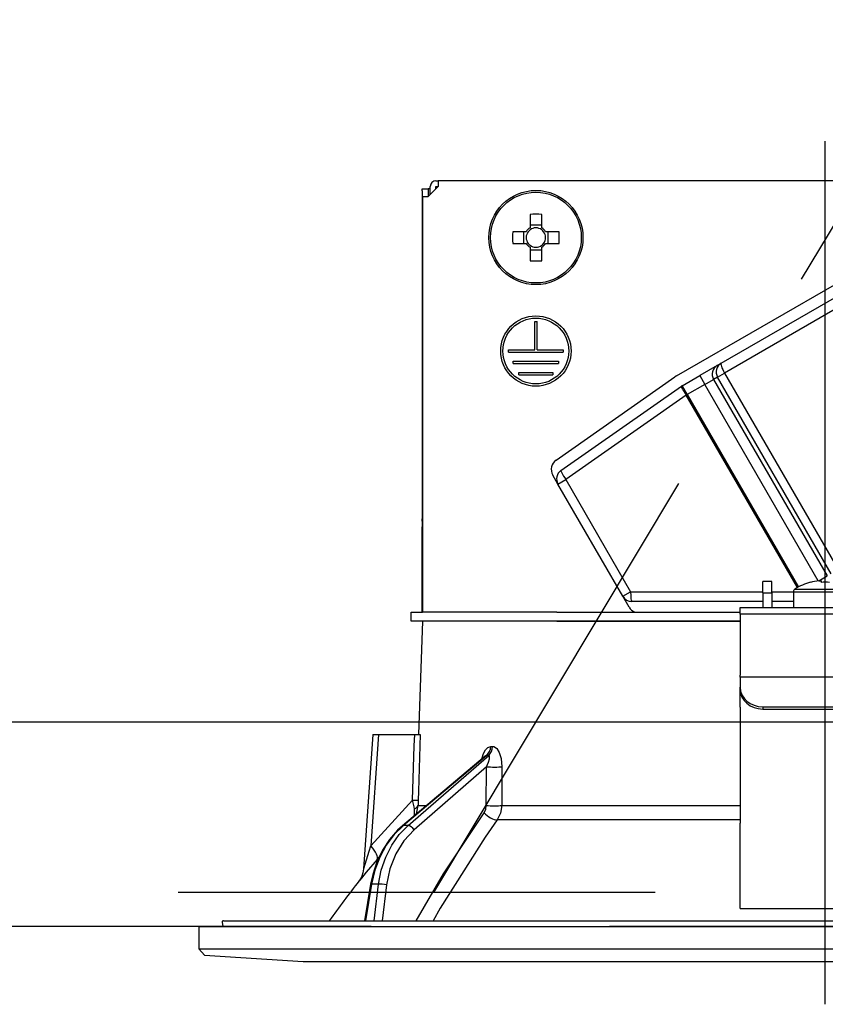
# Model space of a CAD drawing. Units: millimetres. Extents: x -2007 to 8110, y -224 to 5608.
# Drawn here: x 3589 to 3660, y 3176 to 3263 of the extents above; entities that cross this region are included whole.
import ezdxf

# ---------------------------------------------------------------- set-up
doc = ezdxf.new("R2010")
doc.units = ezdxf.units.MM
doc.header["$LTSCALE"] = 5
doc.linetypes.add('DASHDOT', pattern=[50.5, 30, -9, 2.5, -9])
doc.linetypes.add('HIDDEN', pattern=[12.6, 8.4, -4.2])
for name, color, linetype, lineweight in [('寸法', 250, 'Continuous', 9), ('本体', 134, 'Continuous', 9), ('食器', 3, 'Continuous', 9)]:
    doc.layers.add(name, color=color, linetype=linetype, lineweight=lineweight)
doc.styles.get("Standard").update_dxf_attribs({"font": 'txt', "bigfont": 'bigfont'})
doc.styles.add('ＭＳ ゴシック', font='txt')
doc.dimstyles.get("Standard").update_dxf_attribs({"dimtxt": 0.18, "dimasz": 0.18, "dimexe": 0.18, "dimexo": 0.0625, "dimgap": 0.09, "dimtad": 0, "dimtih": 1, "dimtoh": 1, "dimdec": 4, "dimzin": 0, "dimdsep": 46, "dimtxsty": 'Standard', "dimcen": 0.09, "dimadec": 0, "dimazin": 0, "dimtfac": 1, "dimtdec": 4, "dimtofl": 0, "dimtmove": 0, "dimatfit": 3, "dimfxl": 1, "dimtolj": 1, "dimtzin": 0, "dimarcsym": 0})

# ---------------------------------------------------------------- blocks, each defined once
blk = doc.blocks.new('_DOT')
at = {"color": 0}
blk.add_line((-0.5, 0), (-1, 0), dxfattribs=at)
at = {"color": 0, "const_width": 0.5}
blk.add_lwpolyline([(-0.25, 0, 1), (0.25, 0, 1)], format="xyb", close=True, dxfattribs=at)
blk = doc.blocks.new('Dim27')
at = {"layer": '寸法', "color": 250, "linetype": 'Continuous', "lineweight": 30}
for p, q in [((3384.571, 3202.916), (3384.571, 3625.322)), ((3934.571, 3220.916), (3934.571, 3625.322)), ((3934.571, 3605.322), (3384.571, 3605.322))]:
    blk.add_line(p, q, dxfattribs=at)
at = {"layer": '寸法', "color": 250, "linetype": 'Continuous', "lineweight": 30, "xscale": 12, "yscale": 12, "zscale": 12}
for p, rotation in [((3384.571, 3605.322), 179.9999999999998), ((3934.571, 3605.322), 359.9999999999997)]:
    blk.add_blockref('_DOT', p, dxfattribs=dict(at, rotation=rotation))
at = {"layer": '寸法', "color": 250, "linetype": 'Continuous', "lineweight": 9, "insert": (3659.571, 3605.322), "char_height": 70, "width": 900, "attachment_point": 8, "style": 'ＭＳ ゴシック'}
blk.add_mtext('550', dxfattribs=at)
blk = doc.blocks.new('*G51')
at = {"layer": '食器', "color": 3, "linetype": 'HIDDEN', "lineweight": 30}
blk.add_line((3625.071, 3185.916), (3685.071, 3285.916), dxfattribs=at)
blk = doc.blocks.new('*G52')
at = {"layer": '食器', "color": 3, "linetype": 'HIDDEN', "lineweight": 30}
blk.add_line((3959.571, 3185.916), (2750.571, 3185.916), dxfattribs=at)
blk = doc.blocks.new('Dim36')
at = {"layer": '本体', "color": 134, "linetype": 'Continuous', "lineweight": 30}
for p, q in [((3659.571, 3272.116), (3659.571, 3389.721)), ((3949.571, 3220.916), (3949.571, 3389.721)), ((3659.571, 3369.721), (3949.571, 3369.721))]:
    blk.add_line(p, q, dxfattribs=at)
at = {"layer": '本体', "color": 134, "linetype": 'Continuous', "lineweight": 30, "xscale": 12, "yscale": 12, "zscale": 12}
for p, rotation in [((3659.571, 3369.721), 179.9999999999998), ((3949.571, 3369.721), 359.9999999999997)]:
    blk.add_blockref('_DOT', p, dxfattribs=dict(at, rotation=rotation))
at = {"layer": '本体', "color": 134, "linetype": 'Continuous', "lineweight": 9, "insert": (3804.571, 3369.721), "char_height": 70, "width": 900, "attachment_point": 8, "style": 'ＭＳ ゴシック'}
blk.add_mtext('290', dxfattribs=at)
blk = doc.blocks.new('*G104')
at = {"layer": '本体', "color": 134, "linetype": 'Continuous', "lineweight": 30}
for p, q in [((3625.471, 3248.116), (3624.571, 3247.216)), ((3624.771, 3247.416), (3624.771, 3248.116)), ((3625.271, 3248.616), (3625.471, 3248.616)), ((3625.271, 3248.116), (3625.471, 3248.116)), ((3625.271, 3247.916), (3625.271, 3248.116)), ((3625.471, 3248.616), (3625.471, 3248.116)), ((3693.671, 3248.616), (3625.471, 3248.616)), ((3624.068, 3247.916), (3624.568, 3247.916)), ((3624.068, 3247.716), (3624.068, 3247.916)), ((3624.068, 3247.716), (3624.068, 3218.816)), ((3624.071, 3247.216), (3624.571, 3247.216)), ((3624.071, 3247.216), (3624.071, 3210.616)), ((3624.568, 3247.916), (3624.568, 3247.716)), ((3624.771, 3247.916), (3624.568, 3247.916)), ((3624.568, 3247.716), (3624.568, 3247.216)), ((3633.556, 3245.659), (3633.556, 3244.469)), ((3634.586, 3244.469), (3634.586, 3245.659)), ((3646.457, 3231.422), (3670.792, 3245.472)), ((3634.586, 3244.704), (3633.556, 3244.704)), ((3633.217, 3244.131), (3632.028, 3244.131)), ((3632.983, 3244.131), (3632.983, 3243.101)), ((3636.113, 3244.131), (3634.924, 3244.131)), ((3635.159, 3243.101), (3635.159, 3244.131)), ((3632.028, 3243.101), (3633.217, 3243.101)), ((3634.924, 3243.101), (3636.113, 3243.101)), ((3650.397, 3232.542), (3669.306, 3243.459)), ((3633.556, 3242.763), (3633.556, 3241.573)), ((3633.556, 3242.528), (3634.586, 3242.528)), ((3634.586, 3241.573), (3634.586, 3242.763)), ((3669.601, 3242.59), (3650.692, 3231.673)), ((3633.971, 3236.216), (3634.171, 3236.216)), ((3633.971, 3233.716), (3633.971, 3236.216)), ((3634.171, 3233.716), (3634.171, 3236.216)), ((3631.671, 3233.716), (3633.971, 3233.716)), ((3631.671, 3233.516), (3631.671, 3233.716)), ((3631.671, 3233.516), (3636.471, 3233.516)), ((3634.171, 3233.716), (3636.471, 3233.716)), ((3636.471, 3233.716), (3636.471, 3233.516)), ((3632.071, 3232.716), (3636.071, 3232.716)), ((3632.071, 3232.516), (3632.071, 3232.716)), ((3632.071, 3232.516), (3636.071, 3232.516)), ((3636.071, 3232.716), (3636.071, 3232.516)), ((3650.042, 3232.337), (3650.397, 3232.542)), ((3632.571, 3231.716), (3635.571, 3231.716)), ((3632.571, 3231.516), (3632.571, 3231.716)), ((3635.571, 3231.716), (3635.571, 3231.516)), ((3650.042, 3232.337), (3648.507, 3231.451)), ((3650.079, 3231.319), (3650.692, 3231.673)), ((3650.692, 3231.673), (3660.692, 3214.352)), ((3632.571, 3231.516), (3635.571, 3231.516)), ((3635.856, 3224.008), (3646.317, 3231.333)), ((3646.957, 3230.556), (3648.507, 3231.451)), ((3648.507, 3231.451), (3648.957, 3230.671)), ((3648.957, 3230.671), (3649.724, 3231.114)), ((3650.079, 3231.319), (3649.724, 3231.114)), ((3649.724, 3231.114), (3659.724, 3213.794)), ((3660.079, 3213.999), (3650.079, 3231.319)), ((3636.283, 3223.086), (3646.891, 3230.514)), ((3646.957, 3230.556), (3647.407, 3229.776)), ((3648.957, 3230.671), (3647.407, 3229.776)), ((3658.949, 3213.363), (3648.957, 3230.671)), ((3647.317, 3229.724), (3636.71, 3222.297)), ((3647.317, 3229.724), (3647.407, 3229.776)), ((3657.107, 3212.767), (3647.317, 3229.724)), ((3647.407, 3229.776), (3657.198, 3212.817)), ((3636.02, 3221.899), (3635.564, 3222.689)), ((3636.02, 3221.899), (3636.71, 3222.297)), ((3636.71, 3222.297), (3642.421, 3212.404)), ((3641.732, 3212.006), (3636.02, 3221.899)), ((3624.068, 3218.616), (3624.068, 3218.816)), ((3624.068, 3218.816), (3624.071, 3218.816)), ((3624.071, 3218.616), (3624.068, 3218.616)), ((3624.068, 3218.616), (3624.068, 3218.116)), ((3624.068, 3216.616), (3624.068, 3218.116)), ((3624.071, 3218.116), (3624.068, 3218.116)), ((3624.071, 3216.616), (3624.068, 3216.616)), ((3624.068, 3210.616), (3624.068, 3216.616)), ((3658.987, 3213.368), (3659.724, 3213.794)), ((3659.006, 3213.37), (3659.201, 3213.37)), ((3659.201, 3213.37), (3659.201, 3213.228)), ((3654.871, 3213.316), (3654.071, 3213.316)), ((3654.071, 3212.316), (3654.071, 3213.316)), ((3654.871, 3212.316), (3654.871, 3213.316)), ((3656.896, 3212.641), (3662.245, 3212.641)), ((3658.264, 3213.228), (3658.258, 3213.241)), ((3641.732, 3212.006), (3642.421, 3212.404)), ((3642.28, 3211.056), (3641.732, 3212.006)), ((3642.421, 3212.404), (3654.071, 3212.404)), ((3654.071, 3212.316), (3654.071, 3211.016)), ((3654.071, 3212.316), (3654.871, 3212.316)), ((3654.871, 3212.404), (3656.771, 3212.404)), ((3654.871, 3212.316), (3654.871, 3211.016)), ((3656.771, 3212.413), (3656.771, 3211.016)), ((3656.771, 3212.413), (3662.371, 3212.413)), ((3654.071, 3211.556), (3642.511, 3211.556)), ((3652.071, 3211.016), (3667.071, 3211.016)), ((3652.071, 3210.423), (3652.071, 3211.016)), ((3656.771, 3211.556), (3654.871, 3211.556)), ((3623.071, 3209.816), (3623.071, 3210.616)), ((3623.071, 3210.616), (3624.072, 3210.616)), ((3635.925, 3210.616), (3624.072, 3210.616)), ((3635.925, 3210.616), (3652.071, 3210.616)), ((3667.071, 3210.423), (3652.071, 3210.423)), ((3652.071, 3210.423), (3652.071, 3205.069)), ((3624.072, 3209.816), (3623.071, 3209.816)), ((3624.071, 3209.816), (3623.721, 3199.816)), ((3635.925, 3209.816), (3624.072, 3209.816)), ((3635.925, 3209.816), (3652.071, 3209.816)), ((3652.071, 3209.816), (3635.925, 3209.816)), ((3652.071, 3204.869), (3652.071, 3205.069)), ((3652.071, 3204.869), (3652.071, 3204.003)), ((3667.071, 3204.869), (3652.071, 3204.869)), ((3652.071, 3203.803), (3652.071, 3204.003)), ((3652.071, 3202.237), (3652.071, 3203.803)), ((3652.071, 3202.237), (3652.071, 3202.15)), ((3652.071, 3202.15), (3652.071, 3192.007)), ((3654.071, 3202.271), (3665.071, 3202.271)), ((3654.071, 3202.271), (3654.071, 3202.071)), ((3654.071, 3202.071), (3665.071, 3202.071)), ((3619.72, 3199.816), (3618.895, 3188.002)), ((3620.22, 3199.816), (3619.536, 3190.011)), ((3620.22, 3199.816), (3623.394, 3199.816)), ((3630.09, 3198.772), (3630.26, 3198.772)), ((3629.59, 3197.909), (3622.308, 3191.79)), ((3629.739, 3197.988), (3622.395, 3191.817)), ((3622.818, 3191.817), (3629.914, 3197.988)), ((3629.914, 3197.988), (3629.739, 3197.988)), ((3629.722, 3196.976), (3623.339, 3191.425)), ((3629.698, 3193.564), (3629.722, 3196.976)), ((3619.536, 3190.011), (3623.204, 3194.033)), ((3623.547, 3192.831), (3623.692, 3193.564)), ((3623.692, 3193.564), (3624.42, 3193.564)), ((3631.061, 3193.564), (3652.071, 3193.564)), ((3623.392, 3192.701), (3623.376, 3193.285)), ((3622.818, 3191.817), (3622.395, 3191.817)), ((3652.071, 3192.297), (3630.663, 3192.297)), ((3652.071, 3185.663), (3652.071, 3192.007)), ((3620.25, 3189.01), (3620.08, 3188.812)), ((3619.513, 3186.647), (3618.982, 3183.416)), ((3619.603, 3186.653), (3619.071, 3183.416)), ((3620.22, 3186.653), (3619.603, 3186.653)), ((3619.817, 3183.416), (3620.22, 3186.653)), ((3620.91, 3186.583), (3620.516, 3183.416)), ((3652.071, 3184.508), (3652.071, 3185.663)), ((3652.071, 3184.508), (3667.071, 3184.508)), ((3606.439, 3183.299), (3606.506, 3182.916)), ((3606.537, 3183.416), (3712.604, 3183.416)), ((3604.371, 3182.916), (3604.371, 3180.952)), ((3604.371, 3182.916), (3714.771, 3182.916)), ((3604.371, 3180.952), (3604.869, 3180.383)), ((3604.371, 3180.952), (3714.771, 3180.952)), ((3604.869, 3180.383), (3613.571, 3179.816)), ((3613.571, 3179.816), (3705.571, 3179.816))]:
    blk.add_line(p, q, dxfattribs=at)
for points in [[(3619.72, 3199.816), (3619.725, 3199.816), (3619.761, 3199.816), (3619.831, 3199.816), (3619.934, 3199.816), (3620.065, 3199.816), (3620.22, 3199.816)], [(3623.204, 3194.033), (3623.362, 3198.834), (3623.394, 3199.816)], [(3623.394, 3199.816), (3623.653, 3199.816), (3623.826, 3199.816), (3623.889, 3199.816)], [(3623.889, 3199.816), (3623.724, 3194.824), (3623.698, 3194.033)], [(3629.313, 3197.676), (3629.454, 3198.143), (3629.636, 3198.482), (3629.849, 3198.696), (3630.09, 3198.772)], [(3630.26, 3198.772), (3630.361, 3198.76), (3630.593, 3198.625), (3630.632, 3198.587), (3630.848, 3198.256), (3631.018, 3197.721), (3631.087, 3196.976)], [(3629.607, 3197.924), (3629.605, 3197.922), (3629.587, 3197.91)], [(3629.739, 3197.988), (3629.686, 3197.974), (3629.633, 3197.943), (3629.593, 3197.906)], [(3629.722, 3196.976), (3629.895, 3197.395), (3629.976, 3197.695), (3629.989, 3197.881), (3629.974, 3197.944), (3629.944, 3197.98), (3629.914, 3197.988)], [(3631.087, 3196.976), (3631.072, 3194.978), (3631.061, 3193.564)], [(3623.376, 3193.285), (3623.337, 3193.465), (3623.204, 3194.033)], [(3623.698, 3194.033), (3623.691, 3193.673), (3623.692, 3193.564)], [(3629.502, 3192.931), (3629.649, 3193.236), (3629.698, 3193.564)], [(3631.061, 3193.564), (3630.959, 3192.907), (3630.663, 3192.297)], [(3623.536, 3183.416), (3625.922, 3187.557), (3629.502, 3192.931)], [(3622.308, 3191.79), (3621.881, 3191.4), (3621.164, 3190.579), (3620.552, 3189.643), (3620.059, 3188.61), (3619.695, 3187.505), (3619.513, 3186.647)], [(3622.395, 3191.817), (3621.587, 3191.018), (3620.888, 3190.078), (3620.315, 3189.019), (3619.884, 3187.868), (3619.603, 3186.653)], [(3620.22, 3186.653), (3620.454, 3187.868), (3620.843, 3189.019), (3621.375, 3190.078), (3622.039, 3191.018), (3622.818, 3191.817)], [(3630.663, 3192.297), (3629.611, 3190.796), (3625.653, 3184.535), (3625.025, 3183.416)], [(3623.339, 3191.425), (3622.444, 3190.467), (3621.724, 3189.311), (3621.206, 3187.999), (3620.91, 3186.583)], [(3618.896, 3188.002), (3618.897, 3188.004), (3618.905, 3188.032), (3618.932, 3188.116), (3619.023, 3188.404), (3619.39, 3189.557), (3619.536, 3190.011)], [(3620.08, 3188.812), (3619.127, 3187.685), (3618.7, 3187.174), (3618.532, 3186.973), (3618.481, 3186.913)], [(3618.893, 3188.002), (3618.894, 3187.983), (3618.837, 3187.641), (3618.742, 3187.36), (3618.636, 3187.145), (3618.542, 3186.996), (3618.481, 3186.913)]]:
    blk.add_lwpolyline(points, dxfattribs=at)
for centre, radius in [((3634.071, 3243.616), 4.15), ((3634.071, 3243.616), 4.002), ((3634.071, 3233.616), 3.1), ((3634.071, 3233.616), 2.9)]:
    blk.add_circle(centre, radius, dxfattribs=at)
for centre, radius, start, end in [((3625.271, 3248.116), 0.5, 90, 180), ((3634.071, 3243.616), 0.997, 121.11494, 148.88506), ((3634.071, 3243.616), 0.851, 142.7589, 217.2411), ((3634.071, 3243.616), 0.851, 127.2411, 142.7589), ((3634.071, 3243.616), 0.851, 52.7589, 127.2411), ((3634.071, 3243.616), 0.997, 31.11494, 58.88506), ((3634.071, 3243.616), 0.851, 37.2411, 52.7589), ((3634.071, 3243.616), 0.851, 322.7589, 37.2411), ((3634.071, 3243.616), 0.997, 211.11494, 238.88506), ((3634.071, 3243.616), 0.851, 217.2411, 232.7589), ((3634.071, 3243.616), 0.851, 232.7589, 307.2411), ((3634.071, 3243.616), 0.997, 301.11494, 328.88506), ((3634.071, 3243.616), 0.851, 307.2411, 322.7589), ((3647.407, 3229.776), 1.9, 120, 125), ((3647.407, 3229.776), 0.9, 120, 125), ((3636.43, 3223.189), 1, 125, 210), ((3636.8, 3222.349), 0.9, 125, 210), ((3659.571, 3208.416), 4.986, 96.50342, 105.18785), ((3657.041, 3212.413), 0.27, 122.33603, 180), ((3659.571, 3208.416), 5, 105.21928, 122.33603), ((3642.511, 3212.456), 0.9, 210, 270), ((3643.146, 3211.556), 1, 210, 250.00894), ((3698.724, 3124.268), 101.8, 142.02138, 144.47786), ((3606.537, 3183.316), 0.1, 90, 190)]:
    blk.add_arc(centre, radius, start, end, dxfattribs=at)
for centre, major_axis, ratio, start_param, end_param in [((3634.071, 3241.181), (-10.049, 0), 0.446198, -1.622069, -1.519524), ((3636.506, 3243.616), (0, -10.049), 0.446198, -1.622069, -1.519524), ((3631.635, 3243.616), (0, 10.049), 0.446198, -1.622069, -1.519524), ((3634.071, 3246.051), (10.049, 0), 0.446198, -1.622069, -1.519524), ((3650.847, 3231.762), (0.45, -0.779), 0.984808, 3.141593, 4.712389), ((3650.847, 3231.762), (0.45, -0.779), 0.198825, 3.141593, 4.712389), ((3650.492, 3231.557), (-0.45, 0.779), 0.984808, 0, 1.570796), ((3647.407, 3229.776), (-0.516, 0.737), 0.115067, 0, 1.56073), ((3636.8, 3222.349), (-0.516, 0.737), 0.115067, 0, 1.56073), ((3659.571, 3208.852), (4.903, 0), 0.894934, 1.495267, 1.646326), ((3642.511, 3212.456), (0, -0.9), 0.100194, -1.513014, 0), ((3654.071, 3204.003), (-2, 0), 0.866025, 0, 1.570796), ((3654.071, 3203.803), (2, 0), 0.866025, 3.141593, 4.712389), ((3629.269, 3198.807), (-0.005, -1), 0.821576, 0.615142, 1.540173), ((3629.444, 3198.807), (0.005, -1), 0.816706, 0.606652, 1.531683), ((3630.296, 3197.011), (-1, 0.007), 0.047692, 0.960687, 2.485011), ((3622.704, 3194.068), (0.999, -0.033), 0.021274, -7.32972, -6.382811), ((3622.698, 3193.599), (-1, -0.015), 0.439067, 2.310188, 3.027643), ((3630.271, 3193.599), (-1, 0.007), 0.047633, 0.960683, 2.481939), ((3630.075, 3192.966), (0.813, -0.582), 0.404299, -2.033009, -0.52172), ((3622.63, 3191.407), (-0.322, 0.383), 0.453348, -0.378039, -0.000363), ((3623.052, 3191.407), (-0.328, 0.377), 0.486156, -1.928192, -0.385987), ((3618.536, 3190.08), (-1.524, 1.295), 0.324618, -3.089939, -1.985955), ((3620.007, 3186.566), (-0.493, 0.081), 0.071387, -0.602019, 0), ((3620.623, 3186.566), (-0.496, 0.062), 0.127696, -2.170664, -0.605928)]:
    blk.add_ellipse(centre, major_axis=major_axis, ratio=ratio, start_param=start_param, end_param=end_param, dxfattribs=at)
blk = doc.blocks.new('*G103')
at = {"layer": '本体', "color": 134, "linetype": 'DASHDOT', "lineweight": 30}
blk.add_line((3659.571, 3176.056), (3659.571, 3252.116), dxfattribs=at)
blk.add_blockref('*G104', (0, 0))

msp = doc.modelspace()

# ---------------------------------------------------------------- linework, layer by layer
at = {"layer": '本体', "color": 134, "linetype": 'Continuous', "lineweight": 30}
msp.add_line((3949.571, 3200.916), (2749.571, 3200.916), dxfattribs=at)
at = {"layer": '本体', "color": 134, "linetype": 'HIDDEN', "lineweight": 30}
msp.add_line((3934.571, 3182.916), (2764.571, 3182.916), dxfattribs=at)

# ---------------------------------------------------------------- block references
for name in ['*G52', '*G51', '*G103']:
    msp.add_blockref(name, (0, 0))

# ---------------------------------------------------------------- dimensions: what is measured, and where the dimension line sits
at = {"layer": '寸法', "color": 250, "linetype": 'Continuous', "lineweight": 30}
dim = msp.add_linear_dim(base=(3384.571, 3605.322), p1=(3934.571, 3200.916), p2=(3384.571, 3182.916), angle=180, dimstyle='Standard', override={"dimscale": 1, "dimtxt": 70, "dimasz": 12, "dimexe": 20, "dimexo": 20, "dimgap": 0, "dimtad": 1, "dimtih": 0, "dimtoh": 0, "dimdec": 2, "dimzin": 8, "dimtxsty": 'ＭＳ ゴシック', "dimblk1": 'DOT', "dimblk2": 'DOT', "dimsah": 1, "dimse1": 0, "dimse2": 0, "dimtix": 0, "dimtofl": 1, "dimtmove": 1, "dimatfit": 2, "dimtzin": 8}, dxfattribs=at)
dim.commit()
dim.dimension.update_dxf_attribs({"geometry": 'Dim27', "text_midpoint": (3659.571, 3605.322), "dimtype": 160, "text_rotation": 360})
at = {"layer": '本体', "color": 134, "linetype": 'Continuous', "lineweight": 30}
dim = msp.add_linear_dim(base=(3949.571, 3369.721), p1=(3659.571, 3252.116), p2=(3949.571, 3200.916), dimstyle='Standard', override={"dimscale": 1, "dimtxt": 70, "dimasz": 12, "dimexe": 20, "dimexo": 20, "dimgap": 0, "dimtad": 1, "dimtih": 0, "dimtoh": 0, "dimdec": 2, "dimzin": 8, "dimtxsty": 'ＭＳ ゴシック', "dimblk1": 'DOT', "dimblk2": 'DOT', "dimsah": 1, "dimse1": 0, "dimse2": 0, "dimtix": 0, "dimtofl": 1, "dimtmove": 1, "dimatfit": 2, "dimtzin": 8}, dxfattribs=at)
dim.commit()
dim.dimension.update_dxf_attribs({"geometry": 'Dim36', "text_midpoint": (3804.571, 3369.721), "dimtype": 160, "text_rotation": 360})

doc.saveas('drawing.dxf')
